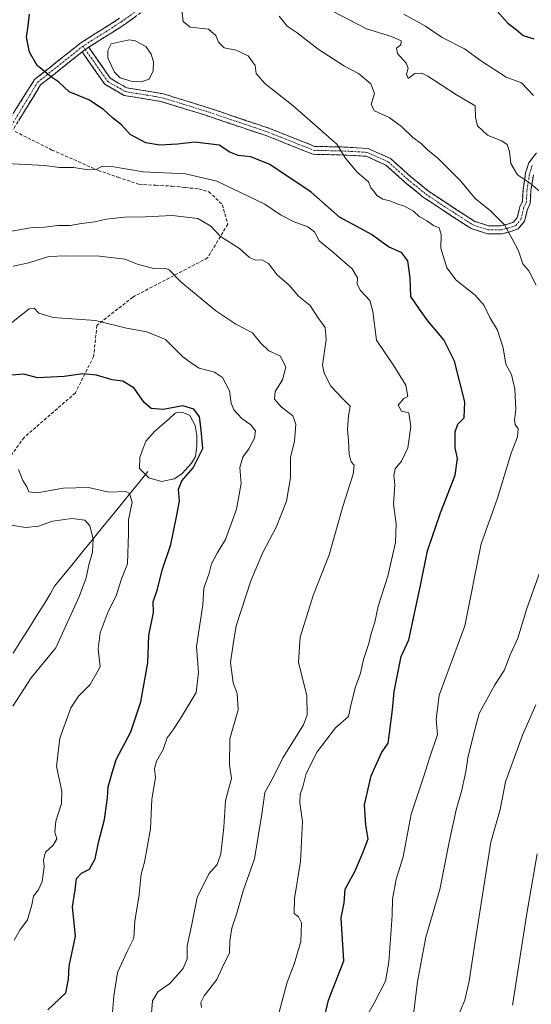
# Model space of a CAD drawing. Units: metres. Extents: x 618065 to 621537, y 4706301 to 4708673.
# Drawn here: x 621095 to 621255, y 4706938 to 4707247 of the extents above; entities that cross this region are included whole.
import ezdxf

# ---------------------------------------------------------------- set-up
doc = ezdxf.new("R2010")
doc.units = ezdxf.units.M
doc.header["$MEASUREMENT"] = 0
doc.linetypes.add('TRAZO_Y_PUNTO', pattern=[1, 0.5, -0.25, 0, -0.25])
doc.linetypes.add('TRAZOSX2', pattern=[1.5, 1, -0.5])
for name, color, linetype, lineweight in [('Camino', 19, 'TRAZOSX2', 0), ('Camino Cxs', 19, 'Continuous', 0), ('Camino eje', 19, 'TRAZO_Y_PUNTO', 0), ('Corriente natural lineal', 142, 'Continuous', 13), ('Curva de nivel maestra', 36, 'Continuous', 30), ('Curva de nivel normal', 36, 'Continuous', 0), ('Laguna', 142, 'Continuous', 13), ('Laguna Cxs', 142, 'Continuous', 13), ('Senda', 19, 'TRAZOSX2', 0)]:
    doc.layers.add(name, color=color, linetype=linetype, lineweight=lineweight)

# ---------------------------------------------------------------- blocks, each defined once
blk = doc.blocks.new('*U202')
at = {"layer": 'Curva de nivel maestra', "color": 36, "linetype": 'Continuous', "lineweight": 30}
blk.add_polyline3d([(621103.62, 4706936.25, 625), (621109.34, 4706941.58, 625), (621110.15, 4706945.91, 625), (621110.3, 4706949.94, 625), (621112.3, 4706959.43, 625), (621111.42, 4706968.62, 625), (621112.25, 4706973.91, 625), (621112.6, 4706977.46, 625), (621114.25, 4706979.13, 625), (621116.7, 4706980.4, 625), (621118.54, 4706983.71, 625), (621119.59, 4706988.82, 625), (621121.46, 4706995.96, 625), (621122.43, 4707002.81, 625), (621122.6, 4707006.22, 625), (621123.6, 4707009.91, 625), (621125.12, 4707014.8, 625), (621129.67, 4707023.46, 625), (621132.85, 4707032.94, 625), (621135.03, 4707045.15, 625), (621135.31, 4707053.68, 625), (621136.79, 4707060.91, 625), (621136.76, 4707064.24, 625), (621138.07, 4707068.24, 625), (621139.51, 4707074.24, 625), (621142.23, 4707082.24, 625), (621144.06, 4707090.91, 625), (621145, 4707095.91, 625), (621144.64, 4707099.58, 625), (621145.7, 4707102.24, 625), (621149.28, 4707106.32, 625), (621152.31, 4707112.33, 625), (621151.83, 4707118.27, 625), (621151.23, 4707122.34, 625), (621149.48, 4707124.67, 625), (621145.98, 4707125.73, 625), (621139.81, 4707124.66, 625), (621136.1, 4707124.97, 625), (621133.94, 4707126.76, 625), (621130.8, 4707131.3, 625), (621127.21, 4707133.51, 625), (621123.84, 4707133.92, 625), (621118.96, 4707135.43, 625), (621114.6, 4707135.79, 625), (621108.83, 4707134.96, 625), (621100.42, 4707134.6, 625), (621096.16, 4707135.7, 625), (621091.12, 4707135.26, 625)], dxfattribs=at)

msp = doc.modelspace()

# ---------------------------------------------------------------- linework, layer by layer
at = {"layer": 'Camino', "color": 19, "linetype": 'TRAZOSX2', "lineweight": 0}
for points in [[(621137.65, 4707252.61), (621127.6, 4707245.29), (621116.47, 4707238.25)], [(621091.14, 4707214.94), (621099.49, 4707228.11), (621113.97, 4707239.62), (621126.2, 4707247.35)], [(621116.47, 4707238.25), (621118.26, 4707235.67), (621123.26, 4707228.51), (621128.46, 4707225.51), (621137.56, 4707224.05), (621139.94, 4707223.61), (621153.72, 4707219.38), (621173.24, 4707212.8), (621187.46, 4707207.16), (621196.78, 4707206.95), (621204.23, 4707206.51), (621211.18, 4707203.38), (621217.44, 4707197.76), (621223.09, 4707193.16), (621228.56, 4707189.53), (621234.14, 4707185.9), (621237.67, 4707183.64), (621242.05, 4707182.24), (621245.87, 4707182.19), (621248, 4707182.8), (621249.86, 4707183.4), (621251.02, 4707184.82), (621251.82, 4707188.23), (621252.63, 4707189.84), (621252.83, 4707193.62), (621253.65, 4707198.81), (621254.61, 4707201.95), (621257.1, 4707205.13)], [(621114.43, 4707236.8), (621101.39, 4707226.43), (621092.69, 4707212.34)], [(621256.1, 4707198.24), (621255.32, 4707193.35), (621255.09, 4707189.19), (621254.19, 4707187.37), (621253.32, 4707183.68), (621251.34, 4707181.26), (621248.72, 4707180.4), (621246.21, 4707179.69), (621241.65, 4707179.75), (621236.59, 4707181.35), (621232.79, 4707183.81), (621227.19, 4707187.44), (621221.61, 4707191.15), (621215.81, 4707195.86), (621209.8, 4707201.26), (621203.62, 4707204.05), (621196.68, 4707204.45), (621186.95, 4707204.67), (621172.38, 4707210.46), (621152.95, 4707217), (621139.21, 4707221.22), (621137.13, 4707221.59), (621127.61, 4707223.12), (621121.53, 4707226.63), (621116.21, 4707234.24), (621114.43, 4707236.8)]]:
    msp.add_lwpolyline(points, dxfattribs=at)
at = {"layer": 'Camino Cxs', "color": 19, "linetype": 'Continuous', "lineweight": 0}
msp.add_lwpolyline([(621116.47, 4707238.25), (621115.42, 4707237.58), (621114.43, 4707236.8)], dxfattribs=at)
msp.add_lwpolyline([(621116.47, 4707238.25), (621115.42, 4707237.58), (621114.43, 4707236.8)], dxfattribs=at)
for points in [[(621093.23, 4707218.23, 648.71), (621095.32, 4707221.53, 648.98), (621097.4, 4707224.82, 649.31), (621099.49, 4707228.11, 649.6), (621103.11, 4707230.99, 649.97), (621106.73, 4707233.87, 650.27), (621110.35, 4707236.75, 650.63), (621113.97, 4707239.62, 651.05), (621118.05, 4707242.2, 651.46), (621122.12, 4707244.78, 651.88), (621126.2, 4707247.35, 652.28)], [(621130.95, 4707247.73, 652.58), (621127.6, 4707245.29, 652.24), (621123.54, 4707242.72, 651.79), (621119.48, 4707240.15, 651.45), (621116.47, 4707238.25, 651.21), (621115.42, 4707237.58, 651.13), (621114.43, 4707236.8, 650.99), (621111.91, 4707234.79, 650.65), (621108.4, 4707232, 650.27), (621104.9, 4707229.22, 649.94), (621101.39, 4707226.43, 649.62), (621099.1, 4707222.72, 649.3), (621096.81, 4707219.01, 648.92), (621094.53, 4707215.31, 648.35)], [(621256.1, 4707198.24, 665.6), (621255.32, 4707193.35, 664.09), (621255.09, 4707189.19, 662.97), (621254.19, 4707187.37, 662.44), (621253.32, 4707183.68, 661.46), (621251.34, 4707181.26, 660.6), (621248.72, 4707180.4, 659.85), (621246.21, 4707179.69, 659.17), (621241.65, 4707179.75, 658.07), (621239.12, 4707180.55, 657.71), (621236.59, 4707181.35, 657.29), (621232.79, 4707183.81, 656.53), (621229.99, 4707185.62, 656.29), (621227.19, 4707187.44, 656.01), (621224.4, 4707189.29, 655.94), (621221.61, 4707191.15, 655.95), (621218.71, 4707193.5, 656.03), (621215.81, 4707195.86, 656.04), (621212.8, 4707198.56, 655.97), (621209.8, 4707201.26, 656.13), (621206.71, 4707202.65, 656.21), (621203.62, 4707204.05, 655.98), (621200.15, 4707204.25, 655.45), (621196.68, 4707204.45, 654.94), (621191.81, 4707204.56, 654.55), (621186.95, 4707204.67, 654.18), (621183.31, 4707206.12, 653.63), (621179.66, 4707207.56, 653.54), (621176.02, 4707209.01, 653.64), (621172.38, 4707210.46, 653.26), (621168.49, 4707211.76, 652.75), (621164.61, 4707213.07, 652.62), (621160.72, 4707214.38, 652.4), (621156.84, 4707215.69, 652.25), (621152.95, 4707217, 652.09), (621148.37, 4707218.41, 652.11), (621143.79, 4707219.81, 652), (621139.21, 4707221.22, 651.93), (621137.13, 4707221.59, 651.93), (621132.37, 4707222.35, 651.84), (621127.61, 4707223.12, 651.5), (621124.57, 4707224.87, 651.13), (621121.53, 4707226.63, 650.97), (621118.87, 4707230.43, 651.08), (621116.21, 4707234.24, 651.18), (621114.43, 4707236.8, 651.01), (621115.42, 4707237.58, 651.13), (621116.47, 4707238.25, 651.24), (621118.26, 4707235.67, 651.34), (621120.76, 4707232.09, 651.45), (621123.26, 4707228.51, 651.38), (621125.86, 4707227.01, 651.41), (621128.46, 4707225.51, 651.55), (621133.01, 4707224.78, 651.88), (621137.56, 4707224.05, 652.13), (621139.94, 4707223.61, 652.13), (621144.53, 4707222.2, 652.18), (621149.13, 4707220.79, 652.33), (621153.72, 4707219.38, 652.45), (621157.62, 4707218.07, 652.52), (621161.53, 4707216.75, 652.63), (621165.43, 4707215.43, 652.94), (621169.34, 4707214.12, 653.23), (621173.24, 4707212.8, 653.46), (621176.79, 4707211.39, 653.73), (621180.35, 4707209.98, 653.9), (621183.9, 4707208.57, 654.07), (621187.46, 4707207.16, 654.29), (621192.12, 4707207.06, 654.63), (621196.78, 4707206.95, 655.09), (621200.5, 4707206.73, 655.69), (621204.23, 4707206.51, 656.34), (621207.7, 4707204.94, 656.68), (621211.18, 4707203.38, 656.57), (621214.31, 4707200.57, 656.54), (621217.44, 4707197.76, 656.35), (621220.26, 4707195.46, 656.33), (621223.09, 4707193.16, 656.26), (621225.83, 4707191.35, 656.27), (621228.56, 4707189.53, 656.46), (621231.35, 4707187.72, 656.61), (621234.14, 4707185.9, 657.08), (621237.67, 4707183.64, 657.15), (621242.05, 4707182.24, 658.03), (621245.87, 4707182.19, 659.23), (621248, 4707182.8, 659.87), (621249.86, 4707183.4, 660.43), (621251.02, 4707184.82, 661.13), (621251.82, 4707188.23, 662.27), (621252.63, 4707189.84, 662.81), (621252.83, 4707193.62, 663.86), (621253.24, 4707196.21, 664.62), (621253.65, 4707198.81, 665.37), (621254.61, 4707201.95, 666.13), (621257.1, 4707205.13, 667.31)]]:
    msp.add_polyline3d(points, dxfattribs=at)
at = {"layer": 'Camino eje', "color": 19, "linetype": 'TRAZO_Y_PUNTO', "lineweight": 0}
for points in [[(621137.06, 4707253.73), (621126.9, 4707246.32), (621114.7, 4707238.6)], [(621114.7, 4707238.6), (621100.44, 4707227.27), (621091.83, 4707213)], [(621114.7, 4707238.6), (621115.42, 4707237.58)], [(621115.42, 4707237.58), (621117.24, 4707234.95), (621122.4, 4707227.57), (621128.03, 4707224.32), (621137.35, 4707222.82), (621139.58, 4707222.42), (621153.34, 4707218.19), (621172.81, 4707211.63), (621187.2, 4707205.91), (621196.73, 4707205.7), (621203.92, 4707205.28), (621210.49, 4707202.32), (621216.62, 4707196.81), (621222.35, 4707192.16), (621227.88, 4707188.49), (621233.47, 4707184.86), (621237.13, 4707182.5), (621241.85, 4707181), (621246.04, 4707180.94), (621248.36, 4707181.6), (621250.6, 4707182.33), (621252.17, 4707184.25), (621253.01, 4707187.8), (621253.86, 4707189.52), (621254.08, 4707193.49), (621254.88, 4707198.53), (621255.74, 4707201.37)]]:
    msp.add_lwpolyline(points, dxfattribs=at)
at = {"layer": 'Corriente natural lineal', "color": 142, "linetype": 'Continuous', "lineweight": 13}
for points in [[(621135.04, 4707105.12, 622.45), (621134.29, 4707104.2, 622.2)], [(621134.29, 4707104.2, 622.2), (621132.11, 4707101.52, 621.46), (621129.19, 4707097.92, 619.83), (621126.26, 4707094.33, 617.99), (621123.33, 4707090.73, 617.04), (621120.41, 4707087.13, 615.89), (621117.48, 4707083.54, 614.67), (621114.55, 4707079.94, 614.12), (621111.62, 4707076.34, 613.39), (621108.7, 4707072.75, 613.03), (621105.77, 4707069.15, 612.66), (621104.44, 4707066.88, 612.54), (621103.1, 4707064.61, 612.38), (621100.53, 4707060.51, 612.02), (621097.96, 4707056.41, 611.59), (621095.39, 4707052.32, 611.19), (621092.82, 4707048.22, 610.72)]]:
    msp.add_polyline3d(points, dxfattribs=at)
at = {"layer": 'Curva de nivel maestra', "color": 36, "linetype": 'Continuous', "lineweight": 30}
for points in [[(621242.08, 4707252.53, 675), (621248.02, 4707245.8, 675), (621250.71, 4707243.83, 675), (621252.83, 4707241.95, 675), (621256.24, 4707240.86, 675)], [(621190.14, 4706932.59, 650), (621191.74, 4706939.32, 650), (621196.59, 4706951.71, 650), (621195.74, 4706965.18, 650), (621196.65, 4706969.91, 650), (621197.03, 4706974.18, 650), (621200.06, 4706979.66, 650), (621202.57, 4706985.51, 650), (621204.2, 4706989.91, 650), (621203.45, 4706994.24, 650), (621203.01, 4707000.61, 650), (621205.18, 4707009.72, 650), (621208.43, 4707016.94, 650), (621210.54, 4707019.91, 650), (621210.86, 4707023.12, 650), (621211.82, 4707030.44, 650), (621212.37, 4707036.12, 650), (621214.53, 4707047.17, 650), (621216.95, 4707052.41, 650), (621220.69, 4707069.39, 650), (621222.85, 4707080.24, 650), (621226.89, 4707092.2, 650), (621231.52, 4707104.01, 650), (621232.21, 4707109.23, 650), (621231.56, 4707112.59, 650), (621231.48, 4707117.63, 650), (621232.31, 4707120, 650), (621234.33, 4707122, 650), (621234.53, 4707127, 650), (621231.36, 4707139.83, 650), (621227.97, 4707146.48, 650), (621222.93, 4707152.4, 650), (621220.3, 4707156.06, 650), (621217.58, 4707160.1, 650), (621217.35, 4707165.87, 650), (621216.69, 4707171.25, 650), (621214.77, 4707173.77, 650), (621210.55, 4707175.69, 650), (621205.21, 4707179.47, 650), (621200.88, 4707181.97, 650), (621195.22, 4707185, 650), (621186.33, 4707192.84, 650), (621173.32, 4707201.5, 650), (621167.42, 4707203.87, 650), (621163.36, 4707204.32, 650), (621160.83, 4707205.36, 650), (621157.44, 4707207.57, 650), (621149.79, 4707208.5, 650), (621144.37, 4707207.82, 650), (621138.78, 4707207.52, 650), (621134.37, 4707208.3, 650), (621129.5, 4707210.9, 650), (621126.81, 4707213.9, 650), (621123.97, 4707216.06, 650), (621121.13, 4707218.74, 650), (621116.48, 4707221.8, 650), (621110.34, 4707224.27, 650), (621106.96, 4707227.42, 650), (621104.8, 4707228.92, 650), (621100.33, 4707232.5, 650), (621097.85, 4707236.69, 650), (621096.93, 4707241.37, 650), (621097.52, 4707244.96, 650), (621097.92, 4707248.59, 650)]]:
    msp.add_polyline3d(points, dxfattribs=at)
at = {"layer": 'Curva de nivel normal', "color": 36, "linetype": 'Continuous', "lineweight": 0}
for points in [[(621203.4, 4706933.67, 655), (621206.22, 4706938.58, 655), (621209.7, 4706945.25, 655), (621210.67, 4706951.2, 655), (621211.79, 4706965.91, 655), (621211.83, 4706971.03, 655), (621213.04, 4706977.31, 655), (621215.18, 4706984.28, 655), (621217.66, 4706997.66, 655), (621221.84, 4707009.91, 655), (621223.48, 4707015.24, 655), (621225.99, 4707022.63, 655), (621225.61, 4707027.37, 655), (621226.52, 4707034.99, 655), (621234.55, 4707056.72, 655), (621239.72, 4707082.45, 655), (621244.7, 4707096.46, 655), (621249.11, 4707110.88, 655), (621251.05, 4707116.08, 655), (621251.29, 4707118.52, 655), (621250.36, 4707119.89, 655), (621250.1, 4707121.32, 655), (621250.52, 4707124.64, 655), (621250.3, 4707130.99, 655), (621249.19, 4707135.57, 655), (621247.47, 4707138.82, 655), (621246.58, 4707143.96, 655), (621244.86, 4707149.46, 655), (621242.42, 4707153.44, 655), (621240.67, 4707157.23, 655), (621237.76, 4707160.48, 655), (621231.82, 4707165.22, 655), (621228.87, 4707169.05, 655), (621227, 4707175.27, 655), (621227.16, 4707179.56, 655), (621226.53, 4707181.58, 655), (621224.77, 4707182.37, 655), (621222.64, 4707183.78, 655), (621220.24, 4707185.18, 655), (621218.44, 4707186.88, 655), (621215.61, 4707188.42, 655), (621212.96, 4707189.22, 655), (621211, 4707190.05, 655), (621208.82, 4707190.55, 655), (621206.91, 4707191.76, 655), (621205.95, 4707193.06, 655), (621205.05, 4707194.11, 655), (621204.32, 4707196.02, 655), (621200.81, 4707199.02, 655), (621197.01, 4707203.59, 655), (621194.33, 4707207.84, 655), (621180.69, 4707219.88, 655), (621171.78, 4707226.92, 655), (621169.04, 4707229.98, 655), (621168.76, 4707232.56, 655), (621166.52, 4707235.58, 655), (621162.76, 4707237.32, 655), (621159.04, 4707238.07, 655), (621157.18, 4707239.87, 655), (621156.43, 4707241.96, 655), (621154.09, 4707243.9, 655), (621148.34, 4707244.59, 655), (621146.18, 4707246.31, 655), (621145.75, 4707249.76, 655)], [(621192.98, 4707249.58, 665), (621203.7, 4707244.02, 665), (621211.56, 4707241.67, 665), (621214.61, 4707240.23, 665), (621214.5, 4707238.98, 665), (621213.12, 4707237.97, 665), (621213.46, 4707236.27, 665), (621216.16, 4707233.24, 665), (621216.81, 4707231.7, 665), (621216.23, 4707229.86, 665), (621216.82, 4707228.5, 665), (621218.87, 4707230, 665), (621221.05, 4707230.15, 665), (621222.97, 4707229.23, 665), (621231.98, 4707223.32, 665), (621237.84, 4707219.9, 665), (621237.88, 4707216.3, 665), (621238.54, 4707213.65, 665), (621241.66, 4707210.71, 665), (621246.04, 4707208.93, 665), (621247.86, 4707207.72, 665), (621248.61, 4707205.55, 665), (621248.97, 4707201.76, 665), (621251.04, 4707198.23, 665), (621255.16, 4707195.49, 665), (621261.01, 4707190.54, 665)], [(621257, 4707163.64, 660), (621254.64, 4707168.16, 660), (621252.74, 4707170.27, 660), (621251.39, 4707174.4, 660), (621249.45, 4707178.15, 660), (621246.99, 4707182.54, 660), (621242.66, 4707186.9, 660), (621237.81, 4707190.8, 660), (621233.28, 4707196.22, 660), (621226.04, 4707203.43, 660), (621222.82, 4707206.09, 660), (621220.89, 4707208.01, 660), (621218.2, 4707209.99, 660), (621214.65, 4707213.43, 660), (621210.81, 4707216.26, 660), (621206.2, 4707218.32, 660), (621205.16, 4707220.32, 660), (621206.24, 4707223.7, 660), (621205.04, 4707226.82, 660), (621201.17, 4707229.98, 660), (621196.77, 4707232.36, 660), (621188.52, 4707237.63, 660), (621181.93, 4707242.78, 660), (621178.76, 4707244.89, 660), (621176.3, 4707247.96, 660)], [(621256.11, 4707223.14, 670), (621252.36, 4707227.12, 670), (621247.54, 4707228.9, 670), (621239.81, 4707233.93, 670), (621234.42, 4707237.78, 670), (621227.46, 4707241.35, 670), (621222.26, 4707244.87, 670), (621215.36, 4707248.63, 670)], [(621088.72, 4707201.89, 645), (621102.7, 4707201.13, 645), (621107.19, 4707200.51, 645), (621111.8, 4707200.58, 645), (621116.29, 4707199.82, 645), (621118.79, 4707199.93, 645), (621120.69, 4707200.93, 645), (621123.72, 4707200.84, 645), (621133.54, 4707199.16, 645), (621146.86, 4707198.55, 645), (621156.68, 4707196.24, 645), (621171.73, 4707189.08, 645), (621176.68, 4707185.66, 645), (621180.96, 4707183.44, 645), (621185.29, 4707181.94, 645), (621187.41, 4707180.34, 645), (621188.79, 4707177.57, 645), (621192.8, 4707174.28, 645), (621199.24, 4707168.76, 645), (621200.89, 4707165.9, 645), (621200.77, 4707163.96, 645), (621201.77, 4707161.91, 645), (621204.7, 4707158.81, 645), (621205.66, 4707155.31, 645), (621206.78, 4707146.41, 645), (621212.26, 4707138.27, 645), (621216.08, 4707132.24, 645), (621216.66, 4707128.7, 645), (621215.37, 4707128.11, 645), (621213.61, 4707125.98, 645), (621214.69, 4707124.12, 645), (621216.97, 4707123.58, 645), (621217.59, 4707119.31, 645), (621216.62, 4707112.54, 645), (621214.72, 4707108.42, 645), (621212.72, 4707105.96, 645), (621212.22, 4707103.91, 645), (621212.56, 4707101.06, 645), (621212.13, 4707094.9, 645), (621212.97, 4707088.76, 645), (621212.78, 4707082.92, 645), (621210.42, 4707072.31, 645), (621207.36, 4707062.91, 645), (621206.33, 4707057.93, 645), (621205.18, 4707054.32, 645), (621204.46, 4707051.26, 645), (621202.72, 4707046.24, 645), (621201.83, 4707041.91, 645), (621200.21, 4707037.58, 645), (621198.87, 4707032.25, 645), (621198.01, 4707028.26, 645), (621193.91, 4707024.74, 645), (621188.25, 4707017.22, 645), (621184.78, 4707010.4, 645), (621183.71, 4707006.24, 645), (621182.9, 4707003.86, 645), (621182.76, 4707001.22, 645), (621183.62, 4706995.4, 645), (621183.02, 4706982.8, 645), (621181.07, 4706971.19, 645), (621181.01, 4706966.47, 645), (621182.39, 4706965.51, 645), (621183.27, 4706963.61, 645), (621183.04, 4706957.68, 645), (621181.01, 4706950.6, 645), (621178.8, 4706945.02, 645), (621176.26, 4706935.56, 645)], [(621091.7, 4707180.5, 640), (621098.16, 4707181.6, 640), (621102.58, 4707181.78, 640), (621106.74, 4707182.29, 640), (621110.65, 4707182.34, 640), (621114.22, 4707182.94, 640), (621118.39, 4707183.47, 640), (621121.96, 4707184.31, 640), (621127.84, 4707184.94, 640), (621134.32, 4707185.1, 640), (621142.71, 4707185.48, 640), (621150.77, 4707184.55, 640), (621154.83, 4707182.12, 640), (621157.84, 4707178.86, 640), (621163.84, 4707175.1, 640), (621166.98, 4707172.29, 640), (621168.84, 4707171.42, 640), (621170.79, 4707171.57, 640), (621172.89, 4707170.4, 640), (621175.68, 4707166.81, 640), (621179.4, 4707163.66, 640), (621182.34, 4707160.17, 640), (621185.96, 4707157.21, 640), (621188.38, 4707153.48, 640), (621190.7, 4707150.35, 640), (621191.03, 4707146.62, 640), (621189.9, 4707138.51, 640), (621190.36, 4707135.99, 640), (621192.53, 4707131.96, 640), (621196.29, 4707127.98, 640), (621198.58, 4707125.7, 640), (621198.05, 4707122.61, 640), (621197.75, 4707118.31, 640), (621198.07, 4707114.84, 640), (621198.2, 4707110.5, 640), (621198.88, 4707108.24, 640), (621199.84, 4707107.11, 640), (621199.45, 4707104.36, 640), (621196.21, 4707094.22, 640), (621191.94, 4707079.02, 640), (621186.92, 4707066.27, 640), (621182.85, 4707053.17, 640), (621182.34, 4707045.32, 640), (621184.95, 4707034.82, 640), (621185.07, 4707028.82, 640), (621183.94, 4707025.72, 640), (621177.41, 4707015.36, 640), (621174.55, 4707009.63, 640), (621171.79, 4707004.44, 640), (621170.87, 4706997.64, 640), (621168.57, 4706983.63, 640), (621165.05, 4706973.92, 640), (621162.93, 4706966.58, 640), (621161.46, 4706961.91, 640), (621160.83, 4706957.91, 640), (621160.65, 4706954.1, 640), (621158.95, 4706950.66, 640), (621156.72, 4706945.77, 640), (621152.75, 4706940.71, 640), (621151.64, 4706938.59, 640), (621151.88, 4706937.01, 640)], [(621136.14, 4706934.02, 635), (621136.46, 4706939.12, 635), (621138.13, 4706941.92, 635), (621141.93, 4706944.59, 635), (621146.09, 4706949.3, 635), (621147.36, 4706952.29, 635), (621147.41, 4706956.38, 635), (621148.76, 4706962.61, 635), (621150.49, 4706971.58, 635), (621154.18, 4706978.91, 635), (621156.8, 4706981.91, 635), (621158, 4706985.24, 635), (621158.86, 4706993.58, 635), (621159.42, 4707001.91, 635), (621161.33, 4707008.91, 635), (621160.66, 4707013.11, 635), (621160.77, 4707021.28, 635), (621163.37, 4707030.45, 635), (621163.06, 4707035.5, 635), (621161.82, 4707038.87, 635), (621161.02, 4707045.3, 635), (621161.81, 4707051.03, 635), (621162.79, 4707056.78, 635), (621167.36, 4707070.91, 635), (621171.06, 4707079.58, 635), (621175.43, 4707087.91, 635), (621178.56, 4707095.81, 635), (621179.84, 4707103.16, 635), (621179.88, 4707109.56, 635), (621181.06, 4707114.72, 635), (621181.55, 4707119.99, 635), (621180.57, 4707122.68, 635), (621176.94, 4707125.44, 635), (621174.83, 4707127.84, 635), (621175.02, 4707130.23, 635), (621177.34, 4707133.9, 635), (621178.39, 4707137.9, 635), (621176.66, 4707141.37, 635), (621173.08, 4707143.02, 635), (621170.43, 4707145.5, 635), (621167.95, 4707148.7, 635), (621162.7, 4707151.38, 635), (621156.44, 4707155.54, 635), (621145.44, 4707164.64, 635), (621141.78, 4707168.43, 635), (621140.36, 4707168.96, 635), (621136.86, 4707168.84, 635), (621131.76, 4707170.21, 635), (621127.84, 4707171.81, 635), (621119.92, 4707172.69, 635), (621109.33, 4707172.82, 635), (621103.97, 4707172.62, 635), (621097.68, 4707170.62, 635), (621092.72, 4707169.62, 635)], [(621090.23, 4707150.27, 630), (621097.75, 4707156.18, 630), (621099.31, 4707156.41, 630), (621100.86, 4707154.87, 630), (621105.32, 4707153.44, 630), (621118.57, 4707152.52, 630), (621128.32, 4707150.09, 630), (621134.74, 4707149.02, 630), (621140.57, 4707146.58, 630), (621146.07, 4707141.11, 630), (621148.71, 4707139.14, 630), (621151.14, 4707137.57, 630), (621155.96, 4707136.37, 630), (621158.52, 4707134.7, 630), (621160.69, 4707130.47, 630), (621161.21, 4707126.65, 630), (621162.02, 4707124.47, 630), (621164.5, 4707121.78, 630), (621167.41, 4707119.84, 630), (621168.85, 4707117.91, 630), (621168.55, 4707115.61, 630), (621166.76, 4707112.24, 630), (621164.9, 4707109.65, 630), (621163.96, 4707106.39, 630), (621164.37, 4707101.37, 630), (621162.86, 4707093.3, 630), (621159.44, 4707083.8, 630), (621156.82, 4707079.58, 630), (621155.01, 4707076.23, 630), (621154.33, 4707073.24, 630), (621152.64, 4707068.58, 630), (621152.26, 4707063.34, 630), (621150.28, 4707050.29, 630), (621150.9, 4707042.09, 630), (621150.2, 4707035.81, 630), (621145.6, 4707028.22, 630), (621143.02, 4707024.13, 630), (621141.08, 4707021.58, 630), (621139.81, 4707017.91, 630), (621137.74, 4707014.26, 630), (621137.15, 4707011.99, 630), (621137.44, 4707009.12, 630), (621136.34, 4707002.36, 630), (621135.93, 4706993.1, 630), (621133.95, 4706982.58, 630), (621132.94, 4706978.85, 630), (621132.17, 4706971.66, 630), (621131.01, 4706964.25, 630), (621130.7, 4706958.76, 630), (621128.56, 4706954.64, 630), (621125.48, 4706947.96, 630), (621124.38, 4706940.62, 630), (621123.93, 4706935.59, 630)], [(621094.49, 4707105.79, 620), (621095.84, 4707102.34, 620), (621097.06, 4707100.36, 620), (621097.71, 4707098.84, 620), (621100.25, 4707098.46, 620), (621108.46, 4707099.92, 620), (621116.46, 4707100.18, 620), (621122.79, 4707098.65, 620), (621128.14, 4707098.89, 620), (621129.27, 4707098.26, 620), (621130.14, 4707095.52, 620), (621128.97, 4707090, 620), (621129, 4707085.84, 620), (621128.66, 4707076.2, 620), (621126.82, 4707071.45, 620), (621125.11, 4707066.21, 620), (621122.56, 4707061.24, 620), (621120.04, 4707054.58, 620), (621119.48, 4707049.58, 620), (621120.07, 4707043.91, 620), (621116.98, 4707038.34, 620), (621113.28, 4707034.73, 620), (621110.92, 4707030.98, 620), (621107.39, 4707021.55, 620), (621106.35, 4707012.65, 620), (621108.03, 4707004.88, 620), (621107.96, 4707001.01, 620), (621106.12, 4706995.48, 620), (621105.89, 4706992.05, 620), (621106.45, 4706989.91, 620), (621105.33, 4706987.91, 620), (621102.96, 4706985.78, 620), (621102.24, 4706983.4, 620), (621102.53, 4706981.12, 620), (621101.89, 4706976.58, 620), (621100.73, 4706973.91, 620), (621099.14, 4706971.91, 620), (621098.62, 4706969.24, 620), (621097.22, 4706964.5, 620), (621094.91, 4706961.28, 620), (621093.13, 4706958.17, 620)], [(621090.34, 4707088.63, 615), (621096.6, 4707087.59, 615), (621100.68, 4707088.02, 615), (621105.09, 4707089.54, 615), (621111.16, 4707090.44, 615), (621115.3, 4707089.85, 615), (621116.86, 4707088.08, 615), (621117.88, 4707084.04, 615), (621117.72, 4707079.91, 615), (621116.49, 4707075.91, 615), (621115.69, 4707071.81, 615), (621113.54, 4707066.16, 615), (621106.2, 4707049.88, 615), (621098.42, 4707040.4, 615), (621092.67, 4707031.58, 615)], [(621216.95, 4706922.69, 660), (621219.71, 4706945.18, 660), (621222.35, 4706959.1, 660), (621226.66, 4706974.09, 660), (621229.65, 4706988.91, 660), (621231.8, 4706999.06, 660), (621233.62, 4707005.17, 660), (621234.88, 4707011.09, 660), (621235.46, 4707015.36, 660), (621237.36, 4707022.94, 660), (621239.09, 4707029.24, 660), (621243.93, 4707038.28, 660), (621246.88, 4707042.7, 660), (621248.84, 4707047.61, 660), (621251.15, 4707052.91, 660), (621254.03, 4707062.24, 660), (621258.12, 4707073.58, 660)], [(621256.85, 4707031.96, 665), (621252.63, 4707022.46, 665), (621250.2, 4707015.58, 665), (621247.32, 4707007.82, 665), (621245.69, 4706999.16, 665), (621242.74, 4706988.86, 665), (621237.75, 4706957.68, 665), (621235.96, 4706945.3, 665), (621234.52, 4706939.35, 665), (621232.25, 4706933.86, 665)], [(621249.47, 4706937.73, 670), (621254, 4706966.53, 670), (621257.25, 4706985.24, 670)]]:
    msp.add_polyline3d(points, dxfattribs=at)
at = {"layer": 'Laguna', "color": 142, "linetype": 'Continuous', "lineweight": 13}
for points in [[(621132.94, 4707227.38, 651.64), (621130.15, 4707227.49, 651.46), (621126.31, 4707228.71, 651.44), (621124.62, 4707230.39, 651.25), (621123.57, 4707232.66, 651.23), (621122.51, 4707234.93, 651.38), (621122.51, 4707237.26, 651.34), (621123.49, 4707239.35, 651.3), (621126.32, 4707239.97, 651.17), (621129.14, 4707240.59, 651.42), (621131.06, 4707240.24, 651.4), (621134.38, 4707238.44, 651.53), (621136.07, 4707236.12, 651.53), (621136.77, 4707233.73, 651.28), (621136.72, 4707230.88, 651.65), (621135.5, 4707228.26, 651.89), (621132.94, 4707227.38, 651.64)], [(621134.29, 4707104.2, 622.51), (621132.45, 4707106.07, 622.57), (621132.56, 4707109.57, 622.97), (621133.49, 4707112.13, 622.68), (621134.41, 4707114.69, 622.67), (621137.14, 4707117.72, 623.24), (621139.53, 4707119.76, 623.05), (621141.59, 4707121.6, 623.25), (621143.65, 4707123.43, 623.72), (621144.93, 4707123.73, 623.73), (621146.15, 4707123.67, 623.56), (621148.25, 4707122.74, 623.86), (621149.94, 4707119.6, 624.14), (621150.41, 4707116.46, 623.98), (621150.42, 4707113.15, 623.59), (621149.96, 4707109.83, 624), (621148.8, 4707107.73, 623.97), (621145.78, 4707104.52, 623.68), (621143.45, 4707102.89, 623.32), (621139.32, 4707102.01, 622.78)], [(621139.32, 4707102.01, 622.78), (621135.31, 4707103.17, 622.48), (621134.29, 4707104.2, 622.51)]]:
    msp.add_polyline3d(points, dxfattribs=at)
at = {"layer": 'Laguna Cxs', "color": 142, "linetype": 'Continuous', "lineweight": 13}
for points in [[(621135.5, 4707228.26, 651.89), (621132.94, 4707227.38, 651.64), (621130.15, 4707227.49, 651.46), (621126.31, 4707228.71, 651.44), (621124.62, 4707230.39, 651.25), (621123.57, 4707232.66, 651.23), (621122.51, 4707234.93, 651.38), (621122.51, 4707237.26, 651.34), (621123.49, 4707239.35, 651.3), (621126.32, 4707239.97, 651.17), (621129.14, 4707240.59, 651.42), (621131.06, 4707240.24, 651.4), (621134.38, 4707238.44, 651.53), (621136.07, 4707236.12, 651.53), (621136.77, 4707233.73, 651.28), (621136.72, 4707230.88, 651.65), (621135.5, 4707228.26, 651.89)], [(621143.45, 4707102.89, 623.32), (621139.32, 4707102.01, 622.78), (621135.31, 4707103.17, 622.48), (621132.45, 4707106.07, 622.57), (621132.56, 4707109.57, 622.97), (621133.49, 4707112.13, 622.68), (621134.41, 4707114.69, 622.67), (621137.14, 4707117.72, 623.24), (621139.53, 4707119.76, 623.05), (621141.59, 4707121.6, 623.25), (621143.65, 4707123.43, 623.72), (621144.93, 4707123.73, 623.73), (621146.15, 4707123.67, 623.56), (621148.25, 4707122.74, 623.86), (621149.94, 4707119.6, 624.14), (621150.41, 4707116.46, 623.98), (621150.42, 4707113.15, 623.59), (621149.96, 4707109.83, 624), (621148.8, 4707107.73, 623.97), (621145.78, 4707104.52, 623.68), (621143.45, 4707102.89, 623.32)]]:
    msp.add_polyline3d(points, close=True, dxfattribs=at)
at = {"layer": 'Senda', "color": 19, "linetype": 'TRAZOSX2', "lineweight": 0}
msp.add_lwpolyline([(621093.38, 4707211.82), (621104.94, 4707206.02), (621119.45, 4707199.63), (621125.67, 4707197.5), (621132.23, 4707195.26), (621137.56, 4707194.96), (621142.67, 4707194.68), (621146.78, 4707194.25), (621151.1, 4707193.81), (621154.23, 4707192.93), (621158.44, 4707188.87), (621160.13, 4707182.73), (621153.78, 4707172.15), (621130.29, 4707159.87), (621119.07, 4707150.98), (621118.01, 4707141.25), (621112.3, 4707129.82), (621096.21, 4707115.85), (621086.05, 4707101.88)], dxfattribs=at)

# ---------------------------------------------------------------- block references
at = {"layer": 'Curva de nivel maestra', "color": 36, "linetype": 'Continuous', "lineweight": 30}
msp.add_blockref('*U202', (0, 0), dxfattribs=at)

doc.saveas('drawing.dxf')
